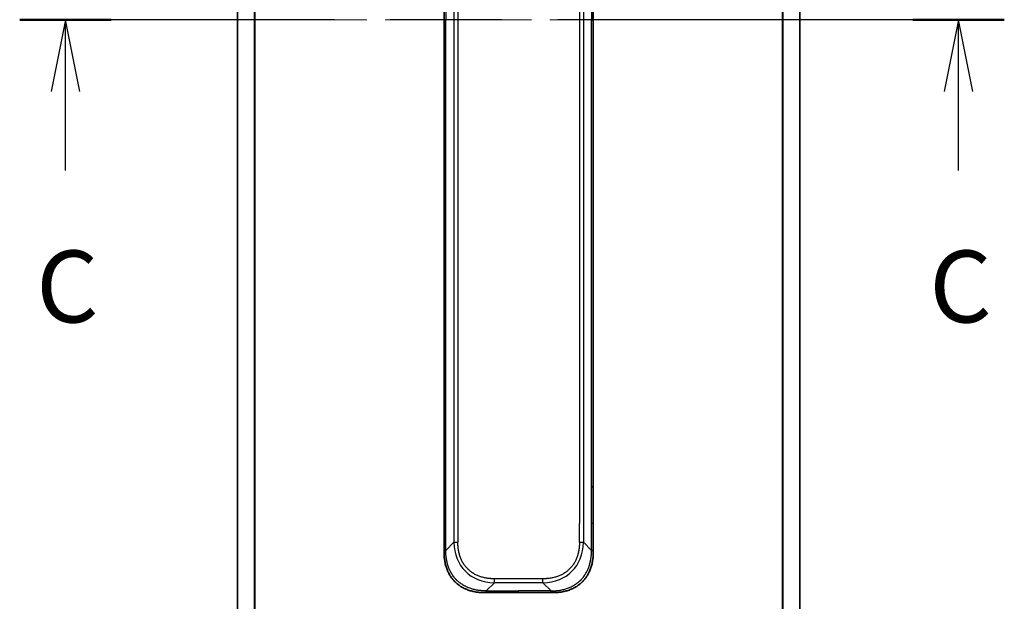
# Model space of a CAD drawing. Units: millimetres. Extents: x 65 to 7359, y 36 to 1441.
# Drawn here: x 2597 to 2769, y 1089 to 1190 of the extents above; entities that cross this region are included whole.
import ezdxf

# ---------------------------------------------------------------- set-up
doc = ezdxf.new("R2010")
doc.units = ezdxf.units.MM
doc.header["$LTSCALE"] = 4.5
doc.linetypes.add('CHAIN', pattern=[0.3543, 0.2362, -0.0295, 0.0591, -0.0295])
for name, color, linetype, lineweight in [('Centerline (ISO)', 131, 'Continuous', 18), ('Section Line (ISO)', 7, 'CHAIN', 25), ('Visible (ISO)', 7, 'Continuous', 35), ('Visible Narrow (ISO)', 7, 'Continuous', 25)]:
    doc.layers.add(name, color=color, linetype=linetype, lineweight=lineweight)
doc.styles.add('Note Text (TK)', font='MS PGothic.ttf')

# ---------------------------------------------------------------- blocks, each defined once
blk = doc.blocks.new('2dTransSection1')
at = {"layer": 'Section Line (ISO)', "linetype": 'CHAIN', "ltscale": 14.637115}
blk.add_line((201.251, 239.939), (166.95, 239.939), dxfattribs=at)
at = {"layer": 'Section Line (ISO)', "linetype": 'Continuous', "lineweight": 50}
for p, q in [((170.136, 239.939), (166.95, 239.939)), ((201.251, 239.939), (198.065, 239.939))]:
    blk.add_line(p, q, dxfattribs=at)
at = {"layer": 'Section Line (ISO)', "linetype": 'Continuous'}
for p, q in [((168.543, 239.939), (168.043, 237.439)), ((168.543, 237.439), (168.543, 239.939)), ((169.043, 237.439), (168.543, 239.939)), ((199.658, 239.939), (199.158, 237.439)), ((199.658, 237.439), (199.658, 239.939)), ((200.158, 237.439), (199.658, 239.939)), ((168.543, 234.691), (168.543, 237.439)), ((199.658, 234.691), (199.658, 237.439))]:
    blk.add_line(p, q, dxfattribs=at)
at = {"layer": 'Section Line (ISO)', "char_height": 2.5, "attachment_point": 7, "style": 'Note Text (TK)'}
for insert in [(167.524, 228.618), (198.64, 228.618)]:
    blk.add_mtext('C', dxfattribs=dict(at, insert=insert))

msp = doc.modelspace()

# ---------------------------------------------------------------- linework, layer by layer
at = {"layer": 'Centerline (ISO)', "linetype": 'CHAIN', "ltscale": 23.990969}
msp.add_line((2622.4131, 1189.9253), (2745.4131, 1189.9253), dxfattribs=at)
at = {"layer": 'Visible (ISO)'}
for p, q in [((2634.9131, 1293.9334), (2634.9131, 1085.9172)), ((2732.9131, 1085.9172), (2732.9131, 1293.9334)), ((2670.9131, 1271.2809), (2670.9131, 1189.9253)), ((2696.9131, 1271.2809), (2696.9131, 1189.9253)), ((2670.9131, 1108.5697), (2670.9131, 1189.9253)), ((2696.9131, 1108.5697), (2696.9131, 1189.9253)), ((2670.9131, 1102.2031), (2670.9131, 1108.5697)), ((2670.9131, 1108.5697), (2671.206, 1108.5697)), ((2696.9131, 1108.5697), (2696.6202, 1108.5697)), ((2696.9131, 1102.2031), (2696.9131, 1108.5697)), ((2670.9131, 1097.2464), (2670.9131, 1102.2031)), ((2696.9131, 1097.2464), (2696.9131, 1102.2031)), ((2677.9842, 1090.1753), (2683.9131, 1090.1753)), ((2689.842, 1090.1753), (2683.9131, 1090.1753))]:
    msp.add_line(p, q, dxfattribs=at)
for points, knots in [([(2670.9131, 1097.2464), (2670.9131, 1097.2461), (2670.9134, 1097.247), (2670.9147, 1097.2508), (2670.9156, 1097.2537), (2670.9182, 1097.2614), (2670.9199, 1097.2661), (2670.9239, 1097.277), (2670.9263, 1097.2832), (2670.9346, 1097.3035), (2670.9417, 1097.3196), (2670.9591, 1097.3541), (2670.9695, 1097.3726), (2670.9935, 1097.4097), (2671.0073, 1097.4283), (2671.0381, 1097.4632), (2671.0552, 1097.4794), (2671.0833, 1097.5002), (2671.0931, 1097.5065), (2671.1136, 1097.5178), (2671.1242, 1097.5227), (2671.1462, 1097.5307), (2671.1576, 1097.5339), (2671.1813, 1097.5381), (2671.1936, 1097.5393), (2671.206, 1097.5393)], [0, 0, 0, 0, 0.06389862, 0.06389862, 0.12721911, 0.12721911, 0.19005817, 0.19005817, 0.25250562, 0.25250562, 0.37650585, 0.37650585, 0.49991093, 0.49991093, 0.62332646, 0.62332646, 0.74735854, 0.74735854, 0.80983041, 0.80983041, 0.87269995, 0.87269995, 0.93605741, 0.93605741, 1, 1, 1, 1]), ([(2677.9842, 1090.1753), (2677.9614, 1090.1753), (2677.9375, 1090.1754), (2677.8913, 1090.1757), (2677.8691, 1090.1759), (2677.8027, 1090.1768), (2677.7587, 1090.1776), (2677.7075, 1090.179), (2677.7008, 1090.1791), (2677.6546, 1090.1804), (2677.6155, 1090.1818), (2677.5514, 1090.1843), (2677.5265, 1090.1854), (2677.4749, 1090.1878), (2677.448, 1090.1892), (2677.4082, 1090.1914), (2677.3953, 1090.1921), (2677.3663, 1090.1939), (2677.3494, 1090.1949), (2677.3022, 1090.1979), (2677.2727, 1090.2), (2677.2313, 1090.203), (2677.2197, 1090.2039), (2677.1596, 1090.2086), (2677.1112, 1090.2127), (2677.0531, 1090.2181), (2677.0432, 1090.2191), (2676.9233, 1090.2306), (2676.8135, 1090.2432), (2676.6975, 1090.2587), (2676.6912, 1090.2596), (2676.5716, 1090.2758), (2676.4586, 1090.2935), (2676.2272, 1090.3344), (2676.1089, 1090.358), (2675.8729, 1090.4106), (2675.7553, 1090.4397), (2675.5283, 1090.5016), (2675.4188, 1090.5342), (2675.3037, 1090.5715), (2675.2972, 1090.5736), (2675.1755, 1090.6133), (2675.0612, 1090.6539), (2674.8466, 1090.7365), (2674.7461, 1090.7779), (2674.635, 1090.827), (2674.6233, 1090.8322), (2674.5007, 1090.8872), (2674.3911, 1090.94), (2674.1912, 1091.0436), (2674.1005, 1091.0934), (2673.9952, 1091.1548), (2673.9794, 1091.1641), (2673.8589, 1091.2358), (2673.7559, 1091.3013), (2673.5736, 1091.4252), (2673.4935, 1091.4825), (2673.3961, 1091.5561), (2673.3774, 1091.5704), (2673.2621, 1091.6597), (2673.1678, 1091.7375), (2673.0303, 1091.8586), (2672.985, 1091.8997), (2672.9293, 1091.952), (2672.9182, 1091.9625), (2672.8947, 1091.9849), (2672.8823, 1091.9967), (2672.8659, 1092.0127), (2672.8563, 1092.0221), (2672.8412, 1092.0368), (2672.8249, 1092.0529), (2672.8141, 1092.0637), (2672.7979, 1092.0799), (2672.7764, 1092.1016), (2672.755, 1092.1234), (2672.7231, 1092.1563), (2672.702, 1092.1784), (2672.6393, 1092.2452), (2672.5982, 1092.2904), (2672.4946, 1092.408), (2672.4332, 1092.4813), (2672.3571, 1092.5768), (2672.3406, 1092.5977), (2672.2496, 1092.7153), (2672.1778, 1092.8141), (2672.0541, 1092.9959), (2672.0011, 1093.0781), (2671.9375, 1093.1821), (2671.9249, 1093.2029), (2671.8502, 1093.3284), (2671.791, 1093.4349), (2671.6891, 1093.6314), (2671.6454, 1093.7207), (2671.5945, 1093.8312), (2671.5853, 1093.8514), (2671.5264, 1093.9826), (2671.4797, 1094.0948), (2671.3998, 1094.3021), (2671.3657, 1094.3968), (2671.327, 1094.5118), (2671.3205, 1094.5314), (2671.245, 1094.7625), (2671.1856, 1094.9772), (2671.1311, 1095.2131), (2671.1268, 1095.2321), (2671.0962, 1095.369), (2671.0725, 1095.4875), (2671.0337, 1095.7066), (2671.0178, 1095.8072), (2671.001, 1095.9267), (2670.9984, 1095.9453), (2670.9824, 1096.065), (2670.9707, 1096.1661), (2670.9587, 1096.286), (2670.9569, 1096.3046), (2670.9524, 1096.3532), (2670.9497, 1096.3832), (2670.9463, 1096.4246), (2670.9453, 1096.436), (2670.9429, 1096.4662), (2670.9415, 1096.4846), (2670.939, 1096.5181), (2670.9379, 1096.533), (2670.9359, 1096.563), (2670.9348, 1096.578), (2670.9332, 1096.604), (2670.9325, 1096.615), (2670.9316, 1096.6295), (2670.9314, 1096.6329), (2670.9304, 1096.6496), (2670.9296, 1096.6631), (2670.9273, 1096.7032), (2670.926, 1096.7298), (2670.9235, 1096.7804), (2670.9225, 1096.8045), (2670.9199, 1096.8671), (2670.9186, 1096.9055), (2670.9172, 1096.9523), (2670.917, 1096.9604), (2670.9156, 1097.0142), (2670.9147, 1097.0596), (2670.9137, 1097.1277), (2670.9135, 1097.1505), (2670.9132, 1097.198), (2670.9131, 1097.2227), (2670.9131, 1097.2464)], [0, 0, 0, 0, 0.00603093, 0.00603093, 0.01200082, 0.01200082, 0.02386453, 0.02386453, 0.0256517, 0.0256517, 0.03613138, 0.03613138, 0.04274016, 0.04274016, 0.04983235, 0.04983235, 0.05322303, 0.05322303, 0.05754644, 0.05754644, 0.0655788, 0.0655788, 0.06869046, 0.06869046, 0.08156439, 0.08156439, 0.08417983, 0.08417983, 0.11351507, 0.11351507, 0.11519956, 0.11519956, 0.14549648, 0.14549648, 0.17747096, 0.17747096, 0.20949575, 0.20949575, 0.23975641, 0.23975641, 0.24155998, 0.24155998, 0.27369023, 0.27369023, 0.30250814, 0.30250814, 0.30588615, 0.30588615, 0.33812709, 0.33812709, 0.36554526, 0.36554526, 0.3704056, 0.3704056, 0.40272297, 0.40272297, 0.4288146, 0.4288146, 0.43507034, 0.43507034, 0.46743781, 0.46743781, 0.48363607, 0.48363607, 0.48768525, 0.48768525, 0.49222443, 0.49222443, 0.49375923, 0.49578394, 0.49780875, 0.4998336, 0.4998336, 0.50387997, 0.50792604, 0.50792604, 0.51601838, 0.51601838, 0.53220268, 0.53220268, 0.55753216, 0.55753216, 0.56457512, 0.56457512, 0.59692782, 0.59692782, 0.62282899, 0.62282899, 0.6292513, 0.6292513, 0.66153724, 0.66153724, 0.68789286, 0.68789286, 0.69378262, 0.69378262, 0.72598258, 0.72598258, 0.75266521, 0.75266521, 0.75813556, 0.75813556, 0.81713068, 0.81713068, 0.82230116, 0.82230116, 0.85432155, 0.85432155, 0.88131133, 0.88131133, 0.88631061, 0.88631061, 0.91331134, 0.91331134, 0.91826749, 0.91826749, 0.92625167, 0.92625167, 0.92928915, 0.92928915, 0.9342914, 0.9342914, 0.93829671, 0.93829671, 0.94218101, 0.94218101, 0.94512943, 0.94512943, 0.94602349, 0.94602349, 0.94957856, 0.94957856, 0.95661043, 0.95661043, 0.96301317, 0.96301317, 0.97327411, 0.97327411, 0.97543021, 0.97543021, 0.98763403, 0.98763403, 0.99371993, 0.99371993, 1, 1, 1, 1]), ([(2689.842, 1090.1753), (2689.8648, 1090.1753), (2689.8887, 1090.1754), (2689.9349, 1090.1757), (2689.9571, 1090.1759), (2690.0235, 1090.1768), (2690.0674, 1090.1776), (2690.1187, 1090.179), (2690.1254, 1090.1791), (2690.1716, 1090.1804), (2690.2107, 1090.1818), (2690.2748, 1090.1843), (2690.2997, 1090.1854), (2690.3513, 1090.1878), (2690.3782, 1090.1892), (2690.418, 1090.1914), (2690.4309, 1090.1921), (2690.4599, 1090.1939), (2690.4768, 1090.1949), (2690.524, 1090.1979), (2690.5535, 1090.2), (2690.5949, 1090.203), (2690.6065, 1090.2039), (2690.6666, 1090.2086), (2690.715, 1090.2127), (2690.7731, 1090.2181), (2690.7829, 1090.2191), (2690.9028, 1090.2306), (2691.0127, 1090.2432), (2691.1287, 1090.2587), (2691.135, 1090.2596), (2691.2545, 1090.2758), (2691.3676, 1090.2935), (2691.599, 1090.3344), (2691.7173, 1090.358), (2691.9533, 1090.4106), (2692.0708, 1090.4397), (2692.2979, 1090.5016), (2692.4074, 1090.5342), (2692.5225, 1090.5715), (2692.529, 1090.5736), (2692.6507, 1090.6133), (2692.765, 1090.6539), (2692.9796, 1090.7365), (2693.0801, 1090.7779), (2693.1912, 1090.827), (2693.2029, 1090.8322), (2693.3255, 1090.8872), (2693.4351, 1090.94), (2693.635, 1091.0436), (2693.7257, 1091.0934), (2693.8309, 1091.1548), (2693.8467, 1091.1641), (2693.9673, 1091.2358), (2694.0703, 1091.3013), (2694.2526, 1091.4252), (2694.3327, 1091.4825), (2694.4301, 1091.5561), (2694.4488, 1091.5704), (2694.5641, 1091.6597), (2694.6583, 1091.7375), (2694.7959, 1091.8586), (2694.8412, 1091.8997), (2694.8969, 1091.952), (2694.908, 1091.9625), (2694.9315, 1091.9849), (2694.9438, 1091.9967), (2694.9603, 1092.0127), (2694.9699, 1092.0221), (2694.985, 1092.0368), (2695.0013, 1092.0529), (2695.0121, 1092.0637), (2695.0283, 1092.0799), (2695.0498, 1092.1016), (2695.0712, 1092.1234), (2695.1031, 1092.1563), (2695.1241, 1092.1784), (2695.1869, 1092.2452), (2695.228, 1092.2904), (2695.3315, 1092.408), (2695.393, 1092.4813), (2695.4691, 1092.5768), (2695.4855, 1092.5977), (2695.5766, 1092.7153), (2695.6484, 1092.8141), (2695.7721, 1092.9959), (2695.8251, 1093.0781), (2695.8887, 1093.1821), (2695.9013, 1093.2029), (2695.976, 1093.3284), (2696.0352, 1093.4349), (2696.1371, 1093.6314), (2696.1808, 1093.7207), (2696.2317, 1093.8312), (2696.2409, 1093.8514), (2696.2998, 1093.9826), (2696.3465, 1094.0948), (2696.4264, 1094.3021), (2696.4605, 1094.3968), (2696.4992, 1094.5118), (2696.5057, 1094.5314), (2696.5812, 1094.7625), (2696.6406, 1094.9772), (2696.6951, 1095.2131), (2696.6994, 1095.2321), (2696.73, 1095.369), (2696.7536, 1095.4875), (2696.7925, 1095.7066), (2696.8084, 1095.8072), (2696.8252, 1095.9267), (2696.8277, 1095.9453), (2696.8438, 1096.065), (2696.8555, 1096.1661), (2696.8675, 1096.286), (2696.8693, 1096.3046), (2696.8738, 1096.3532), (2696.8765, 1096.3832), (2696.8799, 1096.4246), (2696.8809, 1096.436), (2696.8833, 1096.4662), (2696.8847, 1096.4846), (2696.8872, 1096.5181), (2696.8883, 1096.533), (2696.8903, 1096.563), (2696.8913, 1096.578), (2696.893, 1096.604), (2696.8937, 1096.615), (2696.8946, 1096.6295), (2696.8948, 1096.6329), (2696.8958, 1096.6496), (2696.8966, 1096.6631), (2696.8988, 1096.7032), (2696.9002, 1096.7298), (2696.9027, 1096.7804), (2696.9037, 1096.8045), (2696.9063, 1096.8671), (2696.9076, 1096.9055), (2696.909, 1096.9523), (2696.9092, 1096.9604), (2696.9106, 1097.0142), (2696.9115, 1097.0596), (2696.9124, 1097.1277), (2696.9127, 1097.1505), (2696.913, 1097.198), (2696.9131, 1097.2227), (2696.9131, 1097.2464)], [0, 0, 0, 0, 0.00603093, 0.00603093, 0.01200082, 0.01200082, 0.02386453, 0.02386453, 0.0256517, 0.0256517, 0.03613138, 0.03613138, 0.04274016, 0.04274016, 0.04983235, 0.04983235, 0.05322303, 0.05322303, 0.05754644, 0.05754644, 0.0655788, 0.0655788, 0.06869046, 0.06869046, 0.08156439, 0.08156439, 0.08417983, 0.08417983, 0.11351507, 0.11351507, 0.11519956, 0.11519956, 0.14549648, 0.14549648, 0.17747096, 0.17747096, 0.20949575, 0.20949575, 0.23975641, 0.23975641, 0.24155998, 0.24155998, 0.27369023, 0.27369023, 0.30250814, 0.30250814, 0.30588615, 0.30588615, 0.33812709, 0.33812709, 0.36554526, 0.36554526, 0.3704056, 0.3704056, 0.40272297, 0.40272297, 0.4288146, 0.4288146, 0.43507034, 0.43507034, 0.46743781, 0.46743781, 0.48363607, 0.48363607, 0.48768525, 0.48768525, 0.49222443, 0.49222443, 0.49375923, 0.49578394, 0.49780875, 0.4998336, 0.4998336, 0.50387997, 0.50792604, 0.50792604, 0.51601838, 0.51601838, 0.53220268, 0.53220268, 0.55753216, 0.55753216, 0.56457512, 0.56457512, 0.59692782, 0.59692782, 0.62282899, 0.62282899, 0.6292513, 0.6292513, 0.66153724, 0.66153724, 0.68789286, 0.68789286, 0.69378262, 0.69378262, 0.72598258, 0.72598258, 0.75266521, 0.75266521, 0.75813556, 0.75813556, 0.81713068, 0.81713068, 0.82230116, 0.82230116, 0.85432155, 0.85432155, 0.88131133, 0.88131133, 0.88631061, 0.88631061, 0.91331134, 0.91331134, 0.91826749, 0.91826749, 0.92625167, 0.92625167, 0.92928915, 0.92928915, 0.9342914, 0.9342914, 0.93829671, 0.93829671, 0.94218101, 0.94218101, 0.94512943, 0.94512943, 0.94602349, 0.94602349, 0.94957856, 0.94957856, 0.95661043, 0.95661043, 0.96301317, 0.96301317, 0.97327411, 0.97327411, 0.97543021, 0.97543021, 0.98763403, 0.98763403, 0.99371993, 0.99371993, 1, 1, 1, 1]), ([(2696.9131, 1097.2464), (2696.9131, 1097.2461), (2696.9128, 1097.247), (2696.9115, 1097.2508), (2696.9106, 1097.2537), (2696.908, 1097.2614), (2696.9063, 1097.2661), (2696.9023, 1097.277), (2696.8999, 1097.2832), (2696.8916, 1097.3035), (2696.8845, 1097.3196), (2696.8671, 1097.3541), (2696.8567, 1097.3726), (2696.8327, 1097.4097), (2696.8189, 1097.4283), (2696.7881, 1097.4632), (2696.771, 1097.4794), (2696.7429, 1097.5002), (2696.7331, 1097.5065), (2696.7126, 1097.5178), (2696.702, 1097.5227), (2696.68, 1097.5307), (2696.6686, 1097.5339), (2696.6449, 1097.5381), (2696.6326, 1097.5393), (2696.6202, 1097.5393)], [0, 0, 0, 0, 0.06389862, 0.06389862, 0.12721911, 0.12721911, 0.19005817, 0.19005817, 0.25250562, 0.25250562, 0.37650585, 0.37650585, 0.49991093, 0.49991093, 0.62332646, 0.62332646, 0.74735854, 0.74735854, 0.80983041, 0.80983041, 0.87269995, 0.87269995, 0.93605741, 0.93605741, 1, 1, 1, 1]), ([(2678.2771, 1090.4682), (2678.2771, 1090.4558), (2678.2759, 1090.4435), (2678.2738, 1090.4316), (2678.2717, 1090.4198), (2678.2686, 1090.4084), (2678.2646, 1090.3974), (2678.2607, 1090.3864), (2678.2558, 1090.3758), (2678.2503, 1090.3656), (2678.2447, 1090.3554), (2678.2385, 1090.3456), (2678.2316, 1090.3362), (2678.2179, 1090.3175), (2678.2019, 1090.3004), (2678.1846, 1090.285), (2678.1674, 1090.2696), (2678.149, 1090.2559), (2678.1306, 1090.2438), (2678.1122, 1090.2318), (2678.0938, 1090.2214), (2678.0766, 1090.2127), (2678.0593, 1090.204), (2678.0433, 1090.1969), (2678.0296, 1090.1914), (2678.0227, 1090.1886), (2678.0165, 1090.1862), (2678.0109, 1090.1842), (2678.0054, 1090.1821), (2678.0005, 1090.1805), (2677.9966, 1090.1792), (2677.9926, 1090.1778), (2677.9895, 1090.1769), (2677.9874, 1090.1763), (2677.9853, 1090.1756), (2677.9842, 1090.1753), (2677.9842, 1090.1753)], [0, 0, 0, 0, 0.06393414, 0.06393414, 0.06393414, 0.12727971, 0.12727971, 0.12727971, 0.19013505, 0.19013505, 0.19013505, 0.25259143, 0.25259143, 0.25259143, 0.37659236, 0.37659236, 0.37659236, 0.49998231, 0.49998231, 0.49998231, 0.62337432, 0.62337432, 0.62337432, 0.74738158, 0.74738158, 0.74738158, 0.8098428, 0.8098428, 0.8098428, 0.87270421, 0.87270421, 0.87270421, 0.93605712, 0.93605712, 0.93605712, 1, 1, 1, 1]), ([(2689.5491, 1090.4682), (2689.5491, 1090.4558), (2689.5502, 1090.4435), (2689.5524, 1090.4316), (2689.5545, 1090.4198), (2689.5576, 1090.4084), (2689.5616, 1090.3974), (2689.5655, 1090.3864), (2689.5703, 1090.3758), (2689.5759, 1090.3656), (2689.5814, 1090.3554), (2689.5877, 1090.3456), (2689.5946, 1090.3362), (2689.6082, 1090.3175), (2689.6243, 1090.3004), (2689.6416, 1090.285), (2689.6588, 1090.2696), (2689.6772, 1090.2559), (2689.6956, 1090.2438), (2689.714, 1090.2318), (2689.7324, 1090.2214), (2689.7496, 1090.2127), (2689.7669, 1090.204), (2689.7829, 1090.1969), (2689.7966, 1090.1914), (2689.8034, 1090.1886), (2689.8097, 1090.1862), (2689.8152, 1090.1842), (2689.8208, 1090.1821), (2689.8256, 1090.1805), (2689.8296, 1090.1792), (2689.8336, 1090.1778), (2689.8367, 1090.1769), (2689.8388, 1090.1763), (2689.8409, 1090.1756), (2689.842, 1090.1753), (2689.842, 1090.1753)], [0, 0, 0, 0, 0.06393414, 0.06393414, 0.06393414, 0.12727971, 0.12727971, 0.12727971, 0.19013505, 0.19013505, 0.19013505, 0.25259143, 0.25259143, 0.25259143, 0.37659236, 0.37659236, 0.37659236, 0.49998231, 0.49998231, 0.49998231, 0.62337432, 0.62337432, 0.62337432, 0.74738158, 0.74738158, 0.74738158, 0.8098428, 0.8098428, 0.8098428, 0.87270421, 0.87270421, 0.87270421, 0.93605712, 0.93605712, 0.93605712, 1, 1, 1, 1])]:
    msp.add_open_spline(points, degree=3, knots=knots, dxfattribs=at)
at = {"layer": 'Visible Narrow (ISO)'}
for p, q in [((2635.021, 1085.9035), (2635.021, 1293.9471)), ((2637.8297, 1294.4814), (2637.8297, 1085.3693)), ((2638.0217, 1085.3415), (2638.0217, 1294.5091)), ((2729.8045, 1294.5091), (2729.8045, 1085.3415)), ((2729.9965, 1085.3693), (2729.9965, 1294.4814)), ((2732.8051, 1293.9471), (2732.8051, 1085.9035)), ((2672.6202, 1280.8971), (2672.6202, 1098.9535)), ((2673.3273, 1280.8971), (2673.3273, 1098.9535)), ((2695.206, 1280.8971), (2695.206, 1098.9535)), ((2694.4989, 1277.6475), (2694.4989, 1102.2031)), ((2671.206, 1271.2809), (2671.206, 1189.9253)), ((2696.6202, 1271.2809), (2696.6202, 1189.9253)), ((2671.206, 1189.9253), (2670.9131, 1189.9253)), ((2671.206, 1108.5697), (2671.206, 1189.9253)), ((2696.6202, 1108.5697), (2696.6202, 1189.9253)), ((2696.6202, 1189.9253), (2696.9131, 1189.9253)), ((2671.206, 1102.2031), (2671.206, 1108.5697)), ((2696.6202, 1102.2031), (2696.6202, 1108.5697)), ((2670.9131, 1102.2031), (2671.206, 1102.2031)), ((2671.206, 1097.5393), (2671.206, 1102.2031)), ((2694.4989, 1098.9535), (2694.4989, 1102.2031)), ((2696.6202, 1097.5393), (2696.6202, 1102.2031)), ((2696.9131, 1102.2031), (2696.6202, 1102.2031)), ((2671.206, 1097.5393), (2672.6202, 1098.9535)), ((2696.6202, 1097.5393), (2695.206, 1098.9535)), ((2688.1349, 1092.5895), (2679.6913, 1092.5895)), ((2679.6913, 1091.8824), (2679.6913, 1092.5895)), ((2688.1349, 1091.8824), (2688.1349, 1092.5895)), ((2678.2771, 1090.4682), (2679.6913, 1091.8824)), ((2688.1349, 1091.8824), (2679.6913, 1091.8824)), ((2689.5491, 1090.4682), (2688.1349, 1091.8824)), ((2678.2771, 1090.4682), (2683.9131, 1090.4682)), ((2683.9131, 1090.1753), (2683.9131, 1090.4682)), ((2689.5491, 1090.4682), (2683.9131, 1090.4682))]:
    msp.add_line(p, q, dxfattribs=at)
for centre, major_axis, ratio, start_param, end_param in [((2686.0555, 1105.3177), (11.4312, 11.4312), 0.61858116, 2.61800068, 3.66518463), ((2673.3273, 1098.9535), (-1, 0), 0.00001006, 0.78539742, 1.57079624), ((2681.7707, 1105.3177), (11.4312, -11.4312), 0.61858116, 5.75959333, 6.80677728), ((2694.4989, 1098.9535), (-1, 0), 0.00001006, 1.5707964, 2.35619457)]:
    msp.add_ellipse(centre, major_axis=major_axis, ratio=ratio, start_param=start_param, end_param=end_param, dxfattribs=at)
for points, knots in [([(2679.6913, 1092.5895), (2679.6645, 1092.5895), (2679.6377, 1092.5896), (2679.6109, 1092.5899), (2679.5841, 1092.5901), (2679.5573, 1092.5904), (2679.5305, 1092.5909), (2679.477, 1092.5918), (2679.4234, 1092.5932), (2679.3699, 1092.595), (2679.3165, 1092.5969), (2679.2631, 1092.5992), (2679.2097, 1092.602), (2679.1563, 1092.6048), (2679.103, 1092.6081), (2679.0497, 1092.6118), (2678.943, 1092.6194), (2678.8365, 1092.6289), (2678.7302, 1092.6406), (2678.6243, 1092.6522), (2678.5186, 1092.6658), (2678.4132, 1092.6817), (2678.3077, 1092.6975), (2678.2026, 1092.7155), (2678.0979, 1092.7358), (2677.9935, 1092.7561), (2677.8895, 1092.7785), (2677.7861, 1092.8034), (2677.6827, 1092.8282), (2677.5799, 1092.8554), (2677.4778, 1092.885), (2677.376, 1092.9145), (2677.2749, 1092.9464), (2677.1748, 1092.9808), (2677.0743, 1093.0153), (2676.9748, 1093.0523), (2676.8763, 1093.0918), (2676.7782, 1093.1312), (2676.6812, 1093.1731), (2676.5853, 1093.2177), (2676.4894, 1093.2622), (2676.3946, 1093.3094), (2676.3012, 1093.3592), (2676.208, 1093.4088), (2676.1163, 1093.4611), (2676.0261, 1093.5159), (2675.9359, 1093.5708), (2675.8473, 1093.6283), (2675.7604, 1093.6883), (2675.6737, 1093.7483), (2675.5887, 1093.8108), (2675.5057, 1093.8757), (2675.4227, 1093.9408), (2675.3417, 1094.0082), (2675.2627, 1094.0781), (2675.1838, 1094.148), (2675.107, 1094.2202), (2675.0325, 1094.2948), (2674.958, 1094.3693), (2674.8858, 1094.446), (2674.8159, 1094.5249), (2674.746, 1094.6039), (2674.6785, 1094.685), (2674.6135, 1094.768), (2674.5485, 1094.851), (2674.4861, 1094.9359), (2674.4261, 1095.0226), (2674.3661, 1095.1095), (2674.3086, 1095.1982), (2674.2537, 1095.2884), (2674.1988, 1095.3785), (2674.1466, 1095.4703), (2674.097, 1095.5634), (2674.0472, 1095.6568), (2674, 1095.7516), (2673.9554, 1095.8476), (2673.9109, 1095.9434), (2673.869, 1096.0405), (2673.8296, 1096.1385), (2673.7901, 1096.237), (2673.7531, 1096.3366), (2673.7186, 1096.437), (2673.6842, 1096.5372), (2673.6523, 1096.6383), (2673.6227, 1096.74), (2673.5931, 1096.8421), (2673.566, 1096.9449), (2673.5412, 1097.0483), (2673.5163, 1097.1517), (2673.4938, 1097.2557), (2673.4736, 1097.3601), (2673.4533, 1097.4648), (2673.4353, 1097.57), (2673.4194, 1097.6755), (2673.4036, 1097.7808), (2673.3899, 1097.8865), (2673.3784, 1097.9924), (2673.3667, 1098.0987), (2673.3572, 1098.2053), (2673.3496, 1098.3119), (2673.3458, 1098.3652), (2673.3426, 1098.4185), (2673.3398, 1098.4719), (2673.337, 1098.5253), (2673.3346, 1098.5787), (2673.3328, 1098.6321), (2673.331, 1098.6856), (2673.3296, 1098.7392), (2673.3287, 1098.7928), (2673.3282, 1098.8195), (2673.3279, 1098.8463), (2673.3276, 1098.8731), (2673.3274, 1098.8999), (2673.3273, 1098.9267), (2673.3273, 1098.9535)], [0, 0, 0, 0, 0.0078947, 0.0078947, 0.0078947, 0.01578834, 0.01578834, 0.01578834, 0.03157244, 0.03157244, 0.03157244, 0.04731554, 0.04731554, 0.04731554, 0.06305526, 0.06305526, 0.06305526, 0.09452927, 0.09452927, 0.09452927, 0.1258917, 0.1258917, 0.1258917, 0.15727795, 0.15727795, 0.15727795, 0.18857292, 0.18857292, 0.18857292, 0.21986274, 0.21986274, 0.21986274, 0.25106576, 0.25106576, 0.25106576, 0.28233974, 0.28233974, 0.28233974, 0.31347551, 0.31347551, 0.31347551, 0.34465597, 0.34465597, 0.34465597, 0.37574264, 0.37574264, 0.37574264, 0.40685276, 0.40685276, 0.40685276, 0.43790177, 0.43790177, 0.43790177, 0.46896154, 0.46896154, 0.46896154, 0.50000254, 0.50000254, 0.50000254, 0.53103867, 0.53103867, 0.53103867, 0.56210332, 0.56210332, 0.56210332, 0.59314745, 0.59314745, 0.59314745, 0.62426242, 0.62426242, 0.62426242, 0.65534424, 0.65534424, 0.65534424, 0.68652944, 0.68652944, 0.68652944, 0.71766048, 0.71766048, 0.71766048, 0.74893894, 0.74893894, 0.74893894, 0.78013748, 0.78013748, 0.78013748, 0.8114273, 0.8114273, 0.8114273, 0.84272227, 0.84272227, 0.84272227, 0.87411143, 0.87411143, 0.87411143, 0.90547095, 0.90547095, 0.90547095, 0.93694497, 0.93694497, 0.93694497, 0.95268473, 0.95268473, 0.95268473, 0.96842789, 0.96842789, 0.96842789, 0.98421182, 0.98421182, 0.98421182, 0.99210538, 0.99210538, 0.99210538, 1, 1, 1, 1]), ([(2694.4989, 1098.9535), (2694.4989, 1098.9267), (2694.4988, 1098.8999), (2694.4985, 1098.8731), (2694.4983, 1098.8463), (2694.498, 1098.8195), (2694.4975, 1098.7928), (2694.4966, 1098.7392), (2694.4952, 1098.6856), (2694.4934, 1098.6321), (2694.4915, 1098.5787), (2694.4892, 1098.5253), (2694.4864, 1098.4719), (2694.4836, 1098.4185), (2694.4803, 1098.3652), (2694.4766, 1098.3119), (2694.469, 1098.2053), (2694.4595, 1098.0987), (2694.4478, 1097.9924), (2694.4362, 1097.8865), (2694.4226, 1097.7808), (2694.4067, 1097.6755), (2694.3909, 1097.57), (2694.3729, 1097.4648), (2694.3526, 1097.3601), (2694.3323, 1097.2557), (2694.3099, 1097.1517), (2694.285, 1097.0483), (2694.2602, 1096.9449), (2694.233, 1096.8421), (2694.2034, 1096.74), (2694.1739, 1096.6383), (2694.142, 1096.5372), (2694.1076, 1096.437), (2694.0731, 1096.3366), (2694.0361, 1096.237), (2693.9966, 1096.1385), (2693.9572, 1096.0405), (2693.9153, 1095.9434), (2693.8708, 1095.8476), (2693.8262, 1095.7516), (2693.779, 1095.6568), (2693.7292, 1095.5634), (2693.6796, 1095.4703), (2693.6273, 1095.3785), (2693.5725, 1095.2884), (2693.5176, 1095.1982), (2693.4601, 1095.1095), (2693.4001, 1095.0226), (2693.3401, 1094.9359), (2693.2777, 1094.851), (2693.2127, 1094.768), (2693.1477, 1094.685), (2693.0802, 1094.6039), (2693.0103, 1094.5249), (2692.9404, 1094.446), (2692.8682, 1094.3693), (2692.7937, 1094.2948), (2692.7192, 1094.2202), (2692.6424, 1094.148), (2692.5635, 1094.0781), (2692.4845, 1094.0082), (2692.4035, 1093.9408), (2692.3204, 1093.8757), (2692.2374, 1093.8108), (2692.1525, 1093.7483), (2692.0658, 1093.6883), (2691.9789, 1093.6283), (2691.8903, 1093.5708), (2691.8, 1093.5159), (2691.7099, 1093.4611), (2691.6181, 1093.4088), (2691.525, 1093.3592), (2691.4316, 1093.3094), (2691.3368, 1093.2622), (2691.2408, 1093.2177), (2691.145, 1093.1731), (2691.0479, 1093.1312), (2690.9499, 1093.0918), (2690.8514, 1093.0523), (2690.7518, 1093.0153), (2690.6514, 1092.9808), (2690.5512, 1092.9464), (2690.4502, 1092.9145), (2690.3484, 1092.885), (2690.2463, 1092.8554), (2690.1435, 1092.8282), (2690.0401, 1092.8034), (2689.9367, 1092.7785), (2689.8327, 1092.7561), (2689.7283, 1092.7358), (2689.6236, 1092.7155), (2689.5184, 1092.6975), (2689.413, 1092.6817), (2689.3076, 1092.6658), (2689.2019, 1092.6522), (2689.096, 1092.6406), (2688.9897, 1092.6289), (2688.8831, 1092.6194), (2688.7765, 1092.6118), (2688.7232, 1092.6081), (2688.6699, 1092.6048), (2688.6165, 1092.602), (2688.5631, 1092.5992), (2688.5097, 1092.5969), (2688.4563, 1092.595), (2688.4028, 1092.5932), (2688.3492, 1092.5918), (2688.2956, 1092.5909), (2688.2688, 1092.5904), (2688.2421, 1092.5901), (2688.2153, 1092.5899), (2688.1885, 1092.5896), (2688.1617, 1092.5895), (2688.1349, 1092.5895)], [0, 0, 0, 0, 0.00789462, 0.00789462, 0.00789462, 0.01578818, 0.01578818, 0.01578818, 0.03157211, 0.03157211, 0.03157211, 0.04731527, 0.04731527, 0.04731527, 0.06305504, 0.06305504, 0.06305504, 0.09452905, 0.09452905, 0.09452905, 0.12588857, 0.12588857, 0.12588857, 0.15727773, 0.15727773, 0.15727773, 0.18857271, 0.18857271, 0.18857271, 0.21986253, 0.21986253, 0.21986253, 0.25106106, 0.25106106, 0.25106106, 0.28233954, 0.28233954, 0.28233954, 0.31347056, 0.31347056, 0.31347056, 0.34465578, 0.34465578, 0.34465578, 0.37573758, 0.37573758, 0.37573758, 0.40685256, 0.40685256, 0.40685256, 0.43789668, 0.43789668, 0.43789668, 0.46896135, 0.46896135, 0.46896135, 0.49999746, 0.49999746, 0.49999746, 0.53103848, 0.53103848, 0.53103848, 0.56209823, 0.56209823, 0.56209823, 0.59314727, 0.59314727, 0.59314727, 0.62425736, 0.62425736, 0.62425736, 0.65534405, 0.65534405, 0.65534405, 0.68652449, 0.68652449, 0.68652449, 0.71766029, 0.71766029, 0.71766029, 0.74893424, 0.74893424, 0.74893424, 0.7801373, 0.7801373, 0.7801373, 0.81142712, 0.81142712, 0.81142712, 0.84272209, 0.84272209, 0.84272209, 0.8741083, 0.8741083, 0.8741083, 0.90547077, 0.90547077, 0.90547077, 0.93694479, 0.93694479, 0.93694479, 0.95268449, 0.95268449, 0.95268449, 0.96842759, 0.96842759, 0.96842759, 0.98421167, 0.98421167, 0.98421167, 0.9921053, 0.9921053, 0.9921053, 1, 1, 1, 1]), ([(2678.2771, 1090.4682), (2678.2412, 1090.4694), (2678.2054, 1090.4707), (2678.1329, 1090.4733), (2678.0962, 1090.4747), (2677.9854, 1090.4791), (2677.9112, 1090.4824), (2677.826, 1090.4866), (2677.815, 1090.4872), (2677.7427, 1090.4909), (2677.6815, 1090.4944), (2677.6056, 1090.4993), (2677.5909, 1090.5003), (2677.5567, 1090.5027), (2677.5371, 1090.5041), (2677.4853, 1090.5079), (2677.4531, 1090.5104), (2677.4074, 1090.5144), (2677.3939, 1090.5156), (2677.3643, 1090.5184), (2677.3482, 1090.5199), (2677.3201, 1090.5228), (2677.308, 1090.524), (2677.2791, 1090.527), (2677.2623, 1090.5288), (2677.2342, 1090.5318), (2677.223, 1090.5331), (2677.1653, 1090.5396), (2677.1188, 1090.5452), (2677.0629, 1090.5524), (2677.0535, 1090.5536), (2676.9385, 1090.5688), (2676.8333, 1090.5845), (2676.7223, 1090.6032), (2676.7162, 1090.6042), (2676.6022, 1090.6237), (2676.4946, 1090.6442), (2676.2746, 1090.6907), (2676.1623, 1090.7169), (2675.9394, 1090.7741), (2675.8287, 1090.8052), (2675.6154, 1090.8704), (2675.5127, 1090.9042), (2675.4048, 1090.9425), (2675.3988, 1090.9447), (2675.2853, 1090.9854), (2675.1787, 1091.0264), (2674.9792, 1091.1092), (2674.886, 1091.1504), (2674.7831, 1091.1988), (2674.7723, 1091.2039), (2674.6592, 1091.2578), (2674.5581, 1091.3093), (2674.374, 1091.4094), (2674.2907, 1091.4572), (2674.194, 1091.5158), (2674.1795, 1091.5247), (2674.069, 1091.5929), (2673.9747, 1091.6548), (2673.8078, 1091.7714), (2673.7346, 1091.8251), (2673.6454, 1091.8938), (2673.6283, 1091.9072), (2673.523, 1091.9902), (2673.4367, 1092.0623), (2673.3107, 1092.1743), (2673.2692, 1092.2122), (2673.2181, 1092.2603), (2673.208, 1092.27), (2673.1864, 1092.2906), (2673.1751, 1092.3015), (2673.16, 1092.3162), (2673.1512, 1092.3248), (2673.1373, 1092.3384), (2673.1224, 1092.3532), (2673.1025, 1092.373), (2673.0778, 1092.3979), (2673.0581, 1092.4179), (2673.0288, 1092.4481), (2673.0094, 1092.4684), (2672.9516, 1092.5296), (2672.9137, 1092.5711), (2672.818, 1092.6787), (2672.7611, 1092.7458), (2672.6904, 1092.8331), (2672.6751, 1092.8523), (2672.5902, 1092.9598), (2672.5231, 1093.0502), (2672.4068, 1093.2166), (2672.3567, 1093.2918), (2672.2964, 1093.3871), (2672.2845, 1093.4061), (2672.2132, 1093.5214), (2672.1564, 1093.6193), (2672.0581, 1093.8), (2672.0156, 1093.8824), (2671.9657, 1093.9843), (2671.9567, 1094.003), (2671.8988, 1094.1244), (2671.8525, 1094.2285), (2671.7725, 1094.421), (2671.738, 1094.5092), (2671.6986, 1094.6164), (2671.6919, 1094.6347), (2671.6142, 1094.8515), (2671.5519, 1095.0532), (2671.4931, 1095.2751), (2671.4884, 1095.293), (2671.4551, 1095.4227), (2671.4289, 1095.535), (2671.3848, 1095.7432), (2671.3664, 1095.839), (2671.3464, 1095.9529), (2671.3433, 1095.9708), (2671.324, 1096.0852), (2671.3093, 1096.1821), (2671.2938, 1096.297), (2671.2915, 1096.3149), (2671.2855, 1096.3616), (2671.2819, 1096.3904), (2671.2772, 1096.4302), (2671.2759, 1096.4412), (2671.2726, 1096.4701), (2671.2705, 1096.488), (2671.267, 1096.5203), (2671.2655, 1096.5348), (2671.2624, 1096.5639), (2671.2609, 1096.5785), (2671.2583, 1096.605), (2671.2572, 1096.6168), (2671.2558, 1096.6324), (2671.2554, 1096.6361), (2671.2537, 1096.6554), (2671.2523, 1096.671), (2671.2482, 1096.7204), (2671.2455, 1096.7542), (2671.2419, 1096.8039), (2671.2408, 1096.8197), (2671.2385, 1096.8536), (2671.2373, 1096.8716), (2671.2323, 1096.9487), (2671.2289, 1097.0077), (2671.2251, 1097.0796), (2671.2244, 1097.0925), (2671.2201, 1097.1786), (2671.2169, 1097.2517), (2671.2125, 1097.3606), (2671.2111, 1097.3963), (2671.2085, 1097.4678), (2671.2072, 1097.5035), (2671.206, 1097.5393)], [0, 0, 0, 0, 0.00951843, 0.00951843, 0.01927017, 0.01927017, 0.03897756, 0.03897756, 0.04192115, 0.04192115, 0.05819961, 0.05819961, 0.06210716, 0.06210716, 0.0673145, 0.0673145, 0.07589045, 0.07589045, 0.07949473, 0.07949473, 0.08378297, 0.08378297, 0.08700508, 0.08700508, 0.09150359, 0.09150359, 0.09449125, 0.09449125, 0.10692923, 0.10692923, 0.1094537, 0.1094537, 0.13771659, 0.13771659, 0.13933656, 0.13933656, 0.168411, 0.168411, 0.19896324, 0.19896324, 0.22943128, 0.22943128, 0.2581017, 0.2581017, 0.2598073, 0.2598073, 0.29010163, 0.29010163, 0.31714072, 0.31714072, 0.32030271, 0.32030271, 0.35040524, 0.35040524, 0.375904, 0.375904, 0.38041489, 0.38041489, 0.4103459, 0.4103459, 0.43444291, 0.43444291, 0.44021323, 0.44021323, 0.47003429, 0.47003429, 0.48494369, 0.48494369, 0.48866986, 0.48866986, 0.49284669, 0.49284669, 0.49425893, 0.49612193, 0.49798503, 0.49984815, 0.50357136, 0.50729437, 0.50729437, 0.51474107, 0.51474107, 0.52963783, 0.52963783, 0.55297, 0.55297, 0.5594638, 0.5594638, 0.58933565, 0.58933565, 0.61331518, 0.61331518, 0.6192715, 0.6192715, 0.64928674, 0.64928674, 0.67388392, 0.67388392, 0.67939323, 0.67939323, 0.7095977, 0.7095977, 0.73473574, 0.73473574, 0.73990333, 0.73990333, 0.79588224, 0.79588224, 0.8008112, 0.8008112, 0.83141419, 0.83141419, 0.85731042, 0.85731042, 0.86211705, 0.86211705, 0.88812643, 0.88812643, 0.89290995, 0.89290995, 0.90062179, 0.90062179, 0.9035569, 0.9035569, 0.90833924, 0.90833924, 0.9122001, 0.9122001, 0.91610966, 0.91610966, 0.91926425, 0.91926425, 0.92025821, 0.92025821, 0.92440673, 0.92440673, 0.93342038, 0.93342038, 0.93763073, 0.93763073, 0.94243407, 0.94243407, 0.95812979, 0.95812979, 0.96156293, 0.96156293, 0.98100212, 0.98100212, 0.99050094, 0.99050094, 1, 1, 1, 1]), ([(2689.5491, 1090.4682), (2689.5849, 1090.4694), (2689.6207, 1090.4707), (2689.6933, 1090.4733), (2689.7299, 1090.4747), (2689.8408, 1090.4791), (2689.9149, 1090.4824), (2690.0001, 1090.4866), (2690.0112, 1090.4872), (2690.0835, 1090.4909), (2690.1447, 1090.4944), (2690.2206, 1090.4993), (2690.2353, 1090.5003), (2690.2695, 1090.5027), (2690.2891, 1090.5041), (2690.3409, 1090.5079), (2690.373, 1090.5104), (2690.4188, 1090.5144), (2690.4323, 1090.5156), (2690.4619, 1090.5184), (2690.4779, 1090.5199), (2690.5061, 1090.5228), (2690.5182, 1090.524), (2690.5471, 1090.527), (2690.5639, 1090.5288), (2690.592, 1090.5318), (2690.6031, 1090.5331), (2690.6609, 1090.5396), (2690.7074, 1090.5452), (2690.7633, 1090.5524), (2690.7727, 1090.5536), (2690.8876, 1090.5688), (2690.9929, 1090.5845), (2691.1039, 1090.6032), (2691.1099, 1090.6042), (2691.2239, 1090.6237), (2691.3316, 1090.6442), (2691.5516, 1090.6907), (2691.6639, 1090.7169), (2691.8868, 1090.7741), (2691.9975, 1090.8052), (2692.2108, 1090.8704), (2692.3135, 1090.9042), (2692.4213, 1090.9425), (2692.4274, 1090.9447), (2692.5409, 1090.9854), (2692.6475, 1091.0264), (2692.8469, 1091.1092), (2692.9401, 1091.1504), (2693.0431, 1091.1988), (2693.0539, 1091.2039), (2693.167, 1091.2578), (2693.2681, 1091.3093), (2693.4522, 1091.4094), (2693.5355, 1091.4572), (2693.6322, 1091.5158), (2693.6467, 1091.5247), (2693.7571, 1091.5929), (2693.8515, 1091.6548), (2694.0183, 1091.7714), (2694.0916, 1091.8251), (2694.1807, 1091.8938), (2694.1979, 1091.9072), (2694.3032, 1091.9902), (2694.3894, 1092.0623), (2694.5155, 1092.1743), (2694.5569, 1092.2122), (2694.608, 1092.2603), (2694.6182, 1092.27), (2694.6397, 1092.2906), (2694.6511, 1092.3015), (2694.6662, 1092.3162), (2694.675, 1092.3248), (2694.6888, 1092.3384), (2694.7038, 1092.3532), (2694.7237, 1092.373), (2694.7484, 1092.3979), (2694.768, 1092.4179), (2694.7974, 1092.4481), (2694.8168, 1092.4684), (2694.8745, 1092.5296), (2694.9124, 1092.5711), (2695.0082, 1092.6787), (2695.065, 1092.7458), (2695.1358, 1092.8331), (2695.1511, 1092.8523), (2695.2359, 1092.9598), (2695.3031, 1093.0502), (2695.4194, 1093.2166), (2695.4694, 1093.2918), (2695.5298, 1093.3871), (2695.5417, 1093.4061), (2695.613, 1093.5214), (2695.6697, 1093.6193), (2695.7681, 1093.8), (2695.8106, 1093.8824), (2695.8605, 1093.9843), (2695.8695, 1094.003), (2695.9274, 1094.1244), (2695.9737, 1094.2285), (2696.0537, 1094.421), (2696.0882, 1094.5092), (2696.1276, 1094.6164), (2696.1343, 1094.6347), (2696.212, 1094.8515), (2696.2743, 1095.0532), (2696.333, 1095.2751), (2696.3377, 1095.293), (2696.3711, 1095.4227), (2696.3973, 1095.535), (2696.4413, 1095.7432), (2696.4598, 1095.839), (2696.4798, 1095.9529), (2696.4829, 1095.9708), (2696.5022, 1096.0852), (2696.5169, 1096.1821), (2696.5323, 1096.297), (2696.5347, 1096.3149), (2696.5407, 1096.3616), (2696.5443, 1096.3904), (2696.549, 1096.4302), (2696.5503, 1096.4412), (2696.5536, 1096.4701), (2696.5556, 1096.488), (2696.5592, 1096.5203), (2696.5607, 1096.5348), (2696.5638, 1096.5639), (2696.5653, 1096.5785), (2696.5679, 1096.605), (2696.569, 1096.6168), (2696.5704, 1096.6324), (2696.5708, 1096.6361), (2696.5725, 1096.6554), (2696.5739, 1096.671), (2696.578, 1096.7204), (2696.5806, 1096.7542), (2696.5843, 1096.8039), (2696.5854, 1096.8197), (2696.5877, 1096.8536), (2696.5889, 1096.8716), (2696.5939, 1096.9487), (2696.5973, 1097.0077), (2696.6011, 1097.0796), (2696.6017, 1097.0925), (2696.6061, 1097.1786), (2696.6093, 1097.2517), (2696.6137, 1097.3606), (2696.6151, 1097.3963), (2696.6177, 1097.4678), (2696.619, 1097.5035), (2696.6202, 1097.5393)], [0, 0, 0, 0, 0.00951843, 0.00951843, 0.01927017, 0.01927017, 0.03897756, 0.03897756, 0.04192115, 0.04192115, 0.05819961, 0.05819961, 0.06210716, 0.06210716, 0.0673145, 0.0673145, 0.07589045, 0.07589045, 0.07949473, 0.07949473, 0.08378297, 0.08378297, 0.08700508, 0.08700508, 0.09150359, 0.09150359, 0.09449125, 0.09449125, 0.10692923, 0.10692923, 0.1094537, 0.1094537, 0.13771659, 0.13771659, 0.13933656, 0.13933656, 0.168411, 0.168411, 0.19896324, 0.19896324, 0.22943128, 0.22943128, 0.2581017, 0.2581017, 0.2598073, 0.2598073, 0.29010163, 0.29010163, 0.31714072, 0.31714072, 0.32030271, 0.32030271, 0.35040524, 0.35040524, 0.375904, 0.375904, 0.38041489, 0.38041489, 0.4103459, 0.4103459, 0.43444291, 0.43444291, 0.44021323, 0.44021323, 0.47003429, 0.47003429, 0.48494369, 0.48494369, 0.48866986, 0.48866986, 0.49284669, 0.49284669, 0.49425893, 0.49612193, 0.49798503, 0.49984815, 0.50357136, 0.50729437, 0.50729437, 0.51474107, 0.51474107, 0.52963783, 0.52963783, 0.55297, 0.55297, 0.5594638, 0.5594638, 0.58933565, 0.58933565, 0.61331518, 0.61331518, 0.6192715, 0.6192715, 0.64928674, 0.64928674, 0.67388392, 0.67388392, 0.67939323, 0.67939323, 0.7095977, 0.7095977, 0.73473574, 0.73473574, 0.73990333, 0.73990333, 0.79588224, 0.79588224, 0.8008112, 0.8008112, 0.83141419, 0.83141419, 0.85731042, 0.85731042, 0.86211705, 0.86211705, 0.88812643, 0.88812643, 0.89290995, 0.89290995, 0.90062179, 0.90062179, 0.9035569, 0.9035569, 0.90833924, 0.90833924, 0.9122001, 0.9122001, 0.91610966, 0.91610966, 0.91926425, 0.91926425, 0.92025821, 0.92025821, 0.92440673, 0.92440673, 0.93342038, 0.93342038, 0.93763073, 0.93763073, 0.94243407, 0.94243407, 0.95812979, 0.95812979, 0.96156293, 0.96156293, 0.98100212, 0.98100212, 0.99050094, 0.99050094, 1, 1, 1, 1])]:
    msp.add_open_spline(points, degree=3, knots=knots, dxfattribs=at)

# ---------------------------------------------------------------- block references
at = {"layer": 'Section Line (ISO)', "xscale": 5, "yscale": 5, "zscale": 5}
msp.add_blockref('2dTransSection1', (1762.25, -9.7693), dxfattribs=at)

doc.saveas('drawing.dxf')
